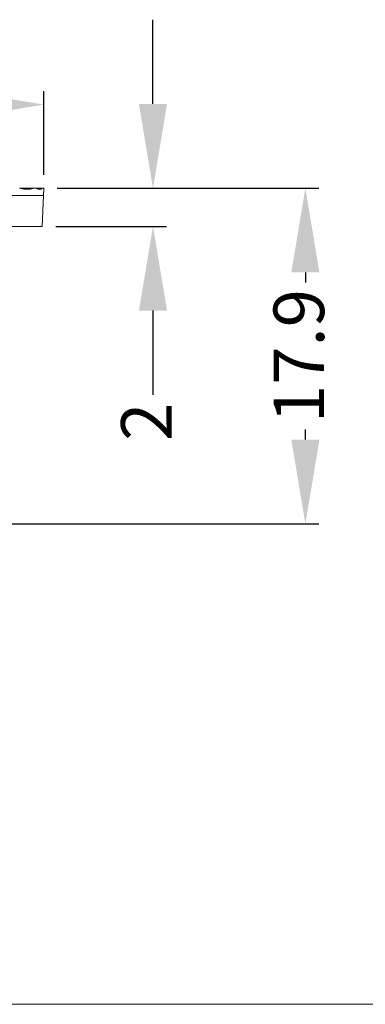
# Model space of a CAD drawing. Units: millimetres. Extents: x 1500 to 1715, y 257 to 567.
# Drawn here: x 1585 to 1603, y 425 to 477 of the extents above; entities that cross this region are included whole.
import ezdxf

# ---------------------------------------------------------------- set-up
doc = ezdxf.new("R2010")
doc.units = ezdxf.units.MM
doc.header["$LTSCALE"] = 0.5
doc.layers.add('1', color=7, linetype='Continuous')
doc.styles.add('Tony', font='arial.ttf')
doc.dimstyles.new('JY-1.8标注标准', dxfattribs={"dimscale": 1.8, "dimtxt": 1.5, "dimasz": 2.5, "dimexe": 0.4, "dimexo": 0.4, "dimgap": 0.3, "dimtad": 0, "dimrnd": 0.005, "dimzin": 1, "dimdsep": 46, "dimtxsty": 'Tony', "dimcen": 0, "dimclrd": 7, "dimclre": 7, "dimclrt": 7, "dimazin": 0, "dimtfac": 1, "dimtofl": 0, "dimtmove": 0, "dimatfit": 3, "dimfxl": 0, "dimlwd": -1, "dimlwe": -1, "dimarcsym": 0})
doc.dimstyles.new('JY-1.8标注标准-1', dxfattribs={"dimscale": 1.8, "dimtxt": 1.5, "dimasz": 2.5, "dimexe": 0.4, "dimexo": 0.4, "dimgap": 0.3, "dimtad": 0, "dimdec": 0, "dimrnd": 0.005, "dimzin": 1, "dimdsep": 46, "dimtxsty": 'Tony', "dimcen": 0, "dimclrd": 7, "dimclre": 7, "dimclrt": 7, "dimazin": 0, "dimtfac": 1, "dimtdec": 0, "dimtofl": 0, "dimtmove": 0, "dimatfit": 3, "dimfxl": 0, "dimlwd": -1, "dimlwe": -1, "dimarcsym": 0})

# ---------------------------------------------------------------- blocks, each defined once
blk = doc.blocks.new('*D43')
at = {"color": 7}
for p, q in [((1550.984, 469.089), (1550.984, 473.552)), ((1585.987, 469.087), (1585.987, 473.552)), ((1555.484, 472.832), (1564.533, 472.832)), ((1581.487, 472.832), (1572.438, 472.832))]:
    blk.add_line(p, q, dxfattribs=at)
at = {"color": 7, "lineweight": 18}
for points in [[(1555.484, 473.582), (1555.484, 472.082), (1550.984, 472.832)], [(1581.487, 473.582), (1581.487, 472.082), (1585.987, 472.832)]]:
    blk.add_solid(points, dxfattribs=at)
at = {"layer": 'Defpoints', "color": 0, "lineweight": 18}
for p in [(1550.984, 472.832), (1550.984, 468.369), (1585.987, 468.367)]:
    blk.add_point(p, dxfattribs=at)
at = {"color": 7, "lineweight": 18, "insert": (1568.485, 472.832), "char_height": 2.7, "attachment_point": 5, "style": 'Tony'}
blk.add_mtext('%%C35', dxfattribs=at)
blk = doc.blocks.new('*D45')
at = {"color": 7}
for p, q in [((1591.811, 472.867), (1591.811, 477.367)), ((1586.707, 468.367), (1592.531, 468.367)), ((1586.62, 466.326), (1592.531, 466.326)), ((1591.811, 461.826), (1591.811, 457.326))]:
    blk.add_line(p, q, dxfattribs=at)
at = {"color": 7, "lineweight": 18}
for points in [[(1591.061, 472.867), (1592.561, 472.867), (1591.811, 468.367)], [(1591.061, 461.826), (1592.561, 461.826), (1591.811, 466.326)]]:
    blk.add_solid(points, dxfattribs=at)
at = {"layer": 'Defpoints', "color": 0, "lineweight": 18}
for p in [(1585.987, 468.367), (1585.9, 466.326), (1591.811, 466.326)]:
    blk.add_point(p, dxfattribs=at)
at = {"color": 7, "lineweight": 18, "insert": (1591.811, 455.892), "char_height": 2.7, "attachment_point": 5, "rotation": 90, "style": 'Tony'}
blk.add_mtext('2', dxfattribs=at)
blk = doc.blocks.new('*D46')
at = {"color": 7}
for p, q in [((1586.707, 468.367), (1600.661, 468.367)), ((1599.941, 463.867), (1599.941, 463.324)), ((1599.941, 454.936), (1599.941, 455.479)), ((1574.828, 450.436), (1600.661, 450.436))]:
    blk.add_line(p, q, dxfattribs=at)
at = {"color": 7, "lineweight": 18}
for points in [[(1599.191, 463.867), (1600.691, 463.867), (1599.941, 468.367)], [(1599.191, 454.936), (1600.691, 454.936), (1599.941, 450.436)]]:
    blk.add_solid(points, dxfattribs=at)
at = {"layer": 'Defpoints', "color": 0, "lineweight": 18}
for p in [(1585.987, 468.367), (1574.108, 450.436), (1599.941, 450.436)]:
    blk.add_point(p, dxfattribs=at)
at = {"color": 7, "lineweight": 18, "insert": (1599.941, 459.401), "char_height": 2.7, "attachment_point": 5, "rotation": 90, "style": 'Tony'}
blk.add_mtext('17.9', dxfattribs=at)

msp = doc.modelspace()

# ---------------------------------------------------------------- linework, layer by layer
at = {"lineweight": 18}
msp.add_line((1509.763, 424.774), (1704.965, 424.774), dxfattribs=at)
at = {"layer": '1', "color": 7, "linetype": 'Continuous', "lineweight": 13}
for p, q in [((1585.987, 468.367), (1585.969, 467.971)), ((1585.969, 467.971), (1585.984, 468.306)), ((1585.972, 467.971), (1570.207, 467.971)), ((1585.9, 466.326), (1585.972, 467.971)), ((1551.071, 466.326), (1585.739, 466.326)), ((1585.9, 466.326), (1585.739, 466.326))]:
    msp.add_line(p, q, dxfattribs=at)
for points in [[(1584.974, 468.306), (1584.961, 468.311), (1584.948, 468.316), (1584.934, 468.32), (1584.921, 468.325), (1584.907, 468.329), (1584.893, 468.333), (1584.879, 468.336), (1584.865, 468.34), (1584.851, 468.343), (1584.837, 468.346), (1584.823, 468.349), (1584.808, 468.352), (1584.794, 468.354), (1584.779, 468.357), (1584.764, 468.359), (1584.75, 468.361), (1584.735, 468.362), (1584.72, 468.364), (1584.705, 468.365), (1584.69, 468.366)], [(1585.226, 468.307), (1585.222, 468.308), (1585.217, 468.309), (1585.212, 468.31), (1585.208, 468.311), (1585.203, 468.311), (1585.198, 468.312), (1585.194, 468.313), (1585.189, 468.314), (1585.184, 468.314), (1585.179, 468.315), (1585.174, 468.316), (1585.17, 468.316), (1585.165, 468.317), (1585.16, 468.317), (1585.155, 468.318), (1585.15, 468.318), (1585.145, 468.318), (1585.14, 468.319), (1585.135, 468.319), (1585.13, 468.319), (1585.125, 468.319), (1585.12, 468.319), (1585.115, 468.319), (1585.11, 468.319), (1585.105, 468.32), (1585.1, 468.319), (1585.095, 468.319), (1585.09, 468.319), (1585.085, 468.319), (1585.08, 468.319), (1585.075, 468.319), (1585.07, 468.318), (1585.065, 468.318), (1585.059, 468.318), (1585.054, 468.317), (1585.049, 468.317), (1585.044, 468.316), (1585.039, 468.316), (1585.033, 468.315), (1585.028, 468.315), (1585.023, 468.314), (1585.017, 468.313), (1585.012, 468.313), (1585.007, 468.312), (1585.001, 468.311), (1584.996, 468.31), (1584.991, 468.309), (1584.985, 468.308), (1584.98, 468.307), (1584.974, 468.306)], [(1585.701, 468.306), (1585.693, 468.311), (1585.686, 468.316), (1585.679, 468.32), (1585.672, 468.325), (1585.664, 468.329), (1585.657, 468.333), (1585.649, 468.336), (1585.641, 468.34), (1585.633, 468.343), (1585.625, 468.346), (1585.617, 468.349), (1585.609, 468.352), (1585.601, 468.354), (1585.593, 468.357), (1585.584, 468.359), (1585.576, 468.361), (1585.567, 468.362), (1585.558, 468.364), (1585.549, 468.365), (1585.54, 468.366), (1585.531, 468.367), (1585.522, 468.368), (1585.513, 468.368), (1585.504, 468.369), (1585.494, 468.369), (1585.485, 468.369), (1585.475, 468.368), (1585.465, 468.368), (1585.456, 468.367), (1585.446, 468.366), (1585.436, 468.365), (1585.425, 468.364), (1585.415, 468.363), (1585.405, 468.361), (1585.395, 468.359), (1585.384, 468.357), (1585.373, 468.355), (1585.363, 468.352), (1585.352, 468.349), (1585.341, 468.347), (1585.33, 468.344), (1585.319, 468.34), (1585.308, 468.337), (1585.296, 468.333), (1585.285, 468.329), (1585.273, 468.325), (1585.262, 468.321), (1585.25, 468.316), (1585.238, 468.312), (1585.226, 468.307)], [(1585.827, 468.307), (1585.824, 468.308), (1585.822, 468.309), (1585.82, 468.31), (1585.818, 468.311), (1585.816, 468.311), (1585.814, 468.312), (1585.811, 468.313), (1585.809, 468.314), (1585.807, 468.314), (1585.805, 468.315), (1585.802, 468.316), (1585.8, 468.316), (1585.798, 468.317), (1585.795, 468.317), (1585.793, 468.318), (1585.791, 468.318), (1585.788, 468.318), (1585.786, 468.319), (1585.784, 468.319), (1585.781, 468.319), (1585.779, 468.319), (1585.776, 468.319), (1585.774, 468.319), (1585.771, 468.319), (1585.769, 468.32), (1585.766, 468.319), (1585.764, 468.319), (1585.761, 468.319), (1585.758, 468.319), (1585.756, 468.319), (1585.753, 468.319), (1585.751, 468.318), (1585.748, 468.318), (1585.745, 468.318), (1585.743, 468.317), (1585.74, 468.317), (1585.737, 468.316), (1585.735, 468.316), (1585.732, 468.315), (1585.729, 468.315), (1585.726, 468.314), (1585.723, 468.313), (1585.721, 468.313), (1585.718, 468.312), (1585.715, 468.311), (1585.712, 468.31), (1585.709, 468.309), (1585.706, 468.308), (1585.703, 468.307), (1585.701, 468.306)], [(1585.983, 468.287), (1585.98, 468.311), (1585.98, 468.316), (1585.979, 468.32), (1585.978, 468.325), (1585.977, 468.329), (1585.976, 468.333), (1585.974, 468.336), (1585.973, 468.34), (1585.972, 468.343), (1585.97, 468.346), (1585.969, 468.349), (1585.967, 468.352), (1585.965, 468.354), (1585.963, 468.357), (1585.961, 468.359), (1585.959, 468.361), (1585.957, 468.362), (1585.954, 468.364), (1585.952, 468.365), (1585.949, 468.366), (1585.947, 468.367), (1585.944, 468.368), (1585.941, 468.368), (1585.938, 468.369), (1585.935, 468.369), (1585.932, 468.369), (1585.929, 468.368), (1585.926, 468.368), (1585.922, 468.367), (1585.919, 468.366), (1585.915, 468.365), (1585.911, 468.364), (1585.907, 468.363), (1585.903, 468.361), (1585.899, 468.359), (1585.895, 468.357), (1585.891, 468.355), (1585.887, 468.352), (1585.882, 468.349), (1585.878, 468.347), (1585.873, 468.344), (1585.868, 468.34), (1585.863, 468.337), (1585.858, 468.333), (1585.853, 468.329), (1585.848, 468.325), (1585.843, 468.321), (1585.838, 468.316), (1585.832, 468.312), (1585.827, 468.307)], [(1585.985, 468.319), (1585.985, 468.319), (1585.985, 468.319), (1585.985, 468.319), (1585.985, 468.319), (1585.985, 468.319), (1585.985, 468.319), (1585.985, 468.318), (1585.984, 468.318), (1585.984, 468.318), (1585.984, 468.318), (1585.984, 468.318), (1585.984, 468.318), (1585.984, 468.318), (1585.984, 468.317), (1585.984, 468.317), (1585.984, 468.317), (1585.984, 468.317), (1585.984, 468.317), (1585.984, 468.316), (1585.984, 468.316), (1585.984, 468.316), (1585.984, 468.316), (1585.984, 468.315), (1585.984, 468.315), (1585.984, 468.315), (1585.984, 468.315), (1585.983, 468.314), (1585.983, 468.314), (1585.983, 468.314), (1585.983, 468.314), (1585.983, 468.313), (1585.983, 468.313), (1585.983, 468.313), (1585.983, 468.312), (1585.983, 468.312), (1585.983, 468.312), (1585.983, 468.311), (1585.982, 468.311), (1585.982, 468.311), (1585.982, 468.31), (1585.982, 468.31), (1585.982, 468.31), (1585.982, 468.309), (1585.982, 468.309), (1585.982, 468.308), (1585.981, 468.308), (1585.981, 468.308), (1585.981, 468.307), (1585.981, 468.307), (1585.981, 468.306)]]:
    msp.add_lwpolyline(points, dxfattribs=at)
for centre, start, end in [((1585.189, 460.334), 89.8905, 93.1765), ((1585.22, 460.334), 87.9458, 93.3263), ((1585.655, 460.334), 87.6326, 91.5473)]:
    msp.add_arc(centre, 8.04, start, end, dxfattribs=at)

# ---------------------------------------------------------------- dimensions: what is measured, and where the dimension line sits
at = {"lineweight": 18}
dim = msp.add_linear_dim(base=(1591.811, 466.326), p1=(1585.987, 468.367), p2=(1585.9, 466.326), angle=90, dimstyle='JY-1.8标注标准-1', dxfattribs=at)
dim.commit()
dim.dimension.update_dxf_attribs({"geometry": '*D45', "text_midpoint": (1591.811, 455.892)})
dim = msp.add_linear_dim(base=(1550.984, 472.832), p1=(1585.987, 468.367), p2=(1550.984, 468.369), text='%%C<>', dimstyle='JY-1.8标注标准-1', dxfattribs=at)
dim.commit()
dim.dimension.update_dxf_attribs({"geometry": '*D43', "text_midpoint": (1568.485, 472.832)})
dim = msp.add_linear_dim(base=(1599.941, 450.436), p1=(1585.987, 468.367), p2=(1574.108, 450.436), angle=90, dimstyle='JY-1.8标注标准', override={"dimdec": 1, "dimtdec": 1}, dxfattribs=at)
dim.commit()
dim.dimension.update_dxf_attribs({"geometry": '*D46', "text_midpoint": (1599.941, 459.401)})

doc.saveas('drawing.dxf')
